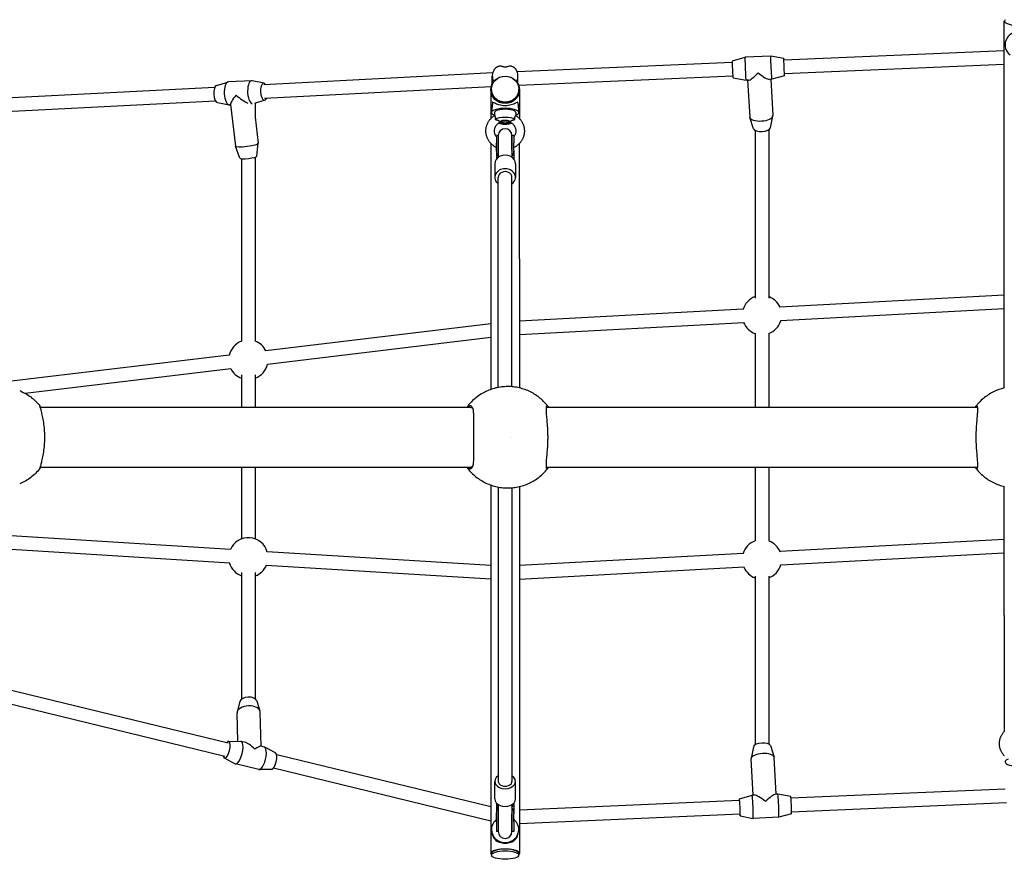
# Model space of a CAD drawing. Units: millimetres. Extents: x -4684 to 4684, y -3879 to 2857.
# Drawn here: x -867 to 283, y -636 to 345 of the extents above; entities that cross this region are included whole.
import ezdxf

# ---------------------------------------------------------------- set-up
doc = ezdxf.new("R2010")
doc.units = ezdxf.units.MM
doc.header["$LTSCALE"] = 125
doc.layers.add('SW_Toestellen', color=2, linetype='Continuous')

msp = doc.modelspace()

# ---------------------------------------------------------------- linework, layer by layer
at = {"layer": 'SW_Toestellen'}
for p, q in [((283.1, -85.1), (283.1, 343.4)), ((-34.5, 297), (-19.7, 301.1)), ((10.3, 302.4), (-19.7, 301.1)), ((25.4, 299.6), (10.3, 302.4)), ((283.1, 308.7), (25.5, 297.6)), ((-34.6, 295), (-285.9, 284.1)), ((283.1, 292.7), (26.2, 281.6)), ((-314.5, 282.8), (-582.1, 268.9)), ((-315, 270.5), (-315, 279.1)), ((-285, 270.5), (-285, 279.1)), ((-33.9, 279), (-284, 268.2)), ((-33.6, 277), (-18.5, 274.2)), ((26.3, 279.6), (11.5, 275.5)), ((-639.1, 266), (-883.2, 253.4)), ((-637.2, 268), (-623.9, 272.2)), ((-596, 273.7), (-623.3, 272.3)), ((-581.7, 270.9), (-595.4, 273.7)), ((-316.4, 266.6), (-581.3, 253)), ((-315, 270.5), (-315, 270.4)), ((-285, 270.4), (-285, 270.5)), ((-15.8, 274.3), (-18.5, 274.2)), ((-16.8, 274.2), (-14.3, 231.4)), ((11.5, 275.5), (8.8, 275.3)), ((10.2, 275.4), (12.7, 233)), ((-316.9, 263.1), (-316.9, 229.4)), ((-316, 263.1), (-316, 263.8)), ((-284, 263.1), (-284, 263.8)), ((-283.2, 263.1), (-283.2, 229.4)), ((-638.3, 250), (-883.2, 237.4)), ((-636.2, 248.2), (-622.5, 245.4)), ((-620.9, 245.4), (-621.9, 245.4)), ((-620.9, 245.9), (-615.2, 197.5)), ((-580.7, 251), (-593, 247.2)), ((-592, 247.5), (-592, 229.2)), ((-314.9, 248), (-316, 236.6)), ((-285.1, 248), (-284, 236.6)), ((-592, 231.3), (-588.4, 200.7)), ((-312.5, 236.5), (-312.5, 233.1)), ((-287.5, 236.5), (-287.5, 233.1)), ((-9.9, 217.5), (-14.2, 230.8)), ((10, 218.7), (12.6, 232.4)), ((-310, 209.7), (-310, 201.2)), ((-308, 209.7), (-310, 209.7)), ((-308, 209.7), (-308, 201.2)), ((-308, 209.7), (-308, 201.2)), ((-292, 201.2), (-292, 209.7)), ((-292, 209.7), (-292, 201.2)), ((-290, 209.7), (-292, 209.7)), ((-290, 209.7), (-290, 201.2)), ((-8, 215.7), (-8, 19.7)), ((8, 216.5), (8, 19.7)), ((-609.9, 183.2), (-615.1, 197.5)), ((-590.1, 185.5), (-588.4, 200.7)), ((-316.9, 200.7), (-316.9, 65.6)), ((-310, 192.6), (-310, 201.2)), ((-308, 201.2), (-308, 184.3)), ((-308, 192.6), (-308, 201.2)), ((-292, 201.2), (-292, 184.3)), ((-292, 192.6), (-292, 201.2)), ((-290, 192.6), (-290, 201.2)), ((-283.2, 65.6), (-283.2, 200.7)), ((-592, 184.5), (-592, -31)), ((-310, 192.6), (-310, 182.3)), ((-290, 192.6), (-290, 182.3)), ((-608, 182.6), (-608, -31)), ((-312, 176.7), (-312, 160.8)), ((-288, 176.7), (-288, 160.8)), ((-308, -84.5), (-308, 160.8)), ((-292, -83.7), (-292, 160.8)), ((-316.9, 65.6), (-316.9, -86.9)), ((-283.2, 65.6), (-283.2, -85.1)), ((283.1, 23.2), (20.9, 9.1)), ((-22, 6.8), (-283.2, -7.2)), ((283.1, 7.2), (21.7, -6.8)), ((-316.9, -10.1), (-579.7, -41.6)), ((-21.1, -9.1), (-283.2, -23.2)), ((-8, -21.6), (-8, -107.7)), ((8, -21.6), (8, -107.7)), ((-316.9, -26.2), (-577.8, -57.5)), ((-622.4, -46.8), (-883.2, -78)), ((-620.5, -62.6), (-860.6, -91.4)), ((-608, -69.6), (-608, -107.7)), ((-592, -69.6), (-592, -107.7)), ((-340, -107.7), (-843.2, -107.7)), ((251.8, -107.7), (-251.8, -107.7)), ((-292.2, -142.7), (-292.2, -142.7)), ((-843.2, -177.7), (-340, -177.7)), ((-608, -177.7), (-608, -261.4)), ((-592, -177.7), (-592, -261.4)), ((-251.8, -177.7), (251.8, -177.7)), ((-8, -177.7), (-8, -263.8)), ((8, -177.7), (8, -263.8)), ((-316.9, -198.4), (-316.9, -628.7)), ((-308, -200.8), (-308, -544.5)), ((-292, -201.7), (-292, -544.5)), ((-283.2, -200.2), (-283.2, -628.7)), ((283.1, -350.9), (283.1, -200.2)), ((-620.8, -273.7), (-883.2, -257.5)), ((283.1, -262.1), (21.1, -276.2)), ((-621.8, -289.6), (-883.2, -273.5)), ((-316.9, -292.4), (-578, -276.3)), ((-21.7, -278.5), (-283.2, -292.5)), ((283.1, -278.1), (22, -292.1)), ((-316.9, -308.4), (-579, -292.3)), ((-20.9, -294.5), (-283.2, -308.6)), ((-608, -300.4), (-608, -448.6)), ((-592, -300.4), (-592, -448.2)), ((-8, -305), (-8, -501.8)), ((8, -305), (8, -501)), ((283.1, -350.9), (283.1, -486)), ((-623.5, -499.8), (-883.2, -436.7)), ((-627.3, -515.4), (-884.3, -452.8)), ((-609.9, -451.2), (-613, -463.2)), ((-590.2, -450.6), (-586.4, -462.4)), ((-612.1, -497.8), (-613.1, -464.5)), ((-585, -503.5), (-586.1, -463.7)), ((-623.4, -497.8), (-609, -497.7)), ((-604.6, -498.8), (-608.6, -497.8)), ((-581.3, -504.4), (-585.3, -503.5)), ((-568.2, -511.3), (-580.9, -504.6)), ((-10, -504), (-12.6, -517.7)), ((9.9, -502.8), (14.2, -516.2)), ((-628.1, -517.2), (-615.4, -523.9)), ((-316.9, -574.4), (-566.9, -513.6)), ((16.8, -559.6), (14.3, -516.7)), ((-587.7, -530.7), (-615, -524)), ((-10.2, -560.7), (-12.7, -518.3)), ((-572.9, -530.6), (-587.3, -530.7)), ((-316.9, -590.9), (-570.7, -529.1)), ((-312, -565.1), (-312, -544.5)), ((-288, -565.1), (-288, -544.5)), ((-26.3, -564.9), (-11.5, -560.8)), ((-8.8, -560.7), (-11.5, -560.8)), ((18.5, -559.5), (15.8, -559.6)), ((33.6, -562.3), (18.5, -559.5)), ((284, -553.5), (33.9, -564.3)), ((-310, -570), (-310, -571.6)), ((-310, -571.6), (-310, -582.4)), ((-308, -571.6), (-308, -591.7)), ((-292, -571.6), (-292, -591.7)), ((-290, -570), (-290, -571.6)), ((-290, -571.6), (-290, -582.4)), ((-26.2, -566.9), (-283.2, -578)), ((285.9, -569.4), (34.6, -580.3)), ((-310, -591.7), (-310, -582.4)), ((-308, -591.7), (-308, -582.4)), ((-292, -591.7), (-292, -582.4)), ((-290, -591.7), (-290, -582.4)), ((-25.5, -582.9), (-283.2, -594)), ((-25.4, -584.9), (-10.3, -587.8)), ((19.7, -586.5), (-10.3, -587.8)), ((34.5, -582.3), (19.7, -586.5)), ((-310, -591.7), (-310, -603.1)), ((-308, -591.7), (-308, -603.1)), ((-308, -591.7), (-308, -603.1)), ((-292, -603.1), (-292, -591.7)), ((-292, -591.7), (-292, -603.1)), ((-290, -591.7), (-290, -603.1)), ((-314.4, -608.2), (-315.4, -604.8)), ((-308, -603.1), (-310, -603.1)), ((-290, -603.1), (-292, -603.1)), ((-285.6, -608.2), (-284.6, -604.8)), ((-316, -630.6), (-316, -628.7)), ((-284, -630.6), (-284, -628.7))]:
    msp.add_line(p, q, dxfattribs=at)
at = {"layer": 'SW_Toestellen', "flags": 128}
for points in [[(-312.7, 286.7), (-312.5, 287.1), (-312.2, 287.4), (-312, 287.7), (-311.8, 287.9), (-311.5, 288.2), (-311.2, 288.5), (-311, 288.8), (-310.7, 289), (-310.4, 289.2), (-310.1, 289.5), (-309.8, 289.7), (-309.5, 289.9), (-309.2, 290), (-308.9, 290.2), (-308.6, 290.4), (-308.3, 290.5), (-308, 290.6), (-307.7, 290.8), (-307.4, 290.9), (-307.1, 291), (-306.8, 291.1), (-306.5, 291.2), (-306.1, 291.3), (-305.8, 291.3)], [(-305.8, 291.3), (-305.4, 291.2), (-305, 291.1), (-304.5, 290.9), (-304.1, 290.8), (-303.6, 290.6), (-303.1, 290.5), (-302.6, 290.3), (-302.1, 290.2), (-301.6, 290), (-301.1, 290), (-300.6, 289.9), (-300, 289.9), (-299.4, 289.9), (-298.9, 290), (-298.4, 290), (-297.9, 290.2), (-297.4, 290.3), (-296.9, 290.5), (-296.4, 290.6), (-295.9, 290.8), (-295.5, 290.9), (-295, 291.1), (-294.6, 291.2), (-294.2, 291.3)], [(-294.2, 291.3), (-293.9, 291.3), (-293.5, 291.2), (-293.2, 291.1), (-292.9, 291), (-292.6, 290.9), (-292.3, 290.8), (-292, 290.6), (-291.7, 290.5), (-291.4, 290.4), (-291.1, 290.2), (-290.8, 290), (-290.5, 289.9), (-290.2, 289.7), (-289.9, 289.5), (-289.6, 289.2), (-289.3, 289), (-289, 288.8), (-288.8, 288.5), (-288.5, 288.2), (-288.2, 287.9), (-288, 287.7), (-287.8, 287.4), (-287.5, 287.1), (-287.3, 286.7)], [(-285.3, 248.7), (-285.7, 248.7), (-286.2, 248.4), (-287, 248), (-287.8, 247.5), (-288.8, 247), (-290, 246.5), (-291.3, 246), (-292.8, 245.5), (-294.5, 245.1), (-296.3, 244.8), (-298.1, 244.6), (-300, 244.6), (-301.9, 244.6), (-303.7, 244.8), (-305.5, 245.1), (-307.2, 245.5), (-308.7, 246), (-310, 246.5), (-311.2, 247), (-312.2, 247.5), (-313, 248), (-313.8, 248.4), (-314.3, 248.7), (-314.7, 248.7)], [(-310, 195.7), (-310.6, 196), (-311.3, 196.3), (-311.9, 196.7), (-312.5, 197.1), (-313.1, 197.5), (-313.7, 197.9), (-314.3, 198.3), (-314.8, 198.8), (-315.4, 199.3), (-315.9, 199.8), (-316.4, 200.3), (-316.9, 200.8), (-317.4, 201.3), (-317.8, 201.9), (-318.3, 202.5), (-318.7, 203), (-319.1, 203.6), (-319.5, 204.2), (-319.8, 204.9), (-320.2, 205.5), (-320.5, 206.1), (-320.8, 206.8), (-321.1, 207.4), (-321.3, 208.1), (-321.5, 208.8), (-321.7, 209.5), (-321.9, 210.2), (-322.1, 210.9), (-322.2, 211.6), (-322.3, 212.3), (-322.4, 213), (-322.5, 213.7), (-322.5, 214.4), (-322.5, 215.1), (-322.5, 215.8), (-322.4, 216.6), (-322.4, 217.3), (-322.3, 218), (-322.2, 218.7), (-322, 219.4), (-321.9, 220.1), (-321.7, 220.8), (-321.5, 221.4), (-321.3, 222.1), (-321, 222.8), (-320.7, 223.5), (-320.4, 224.1), (-320.1, 224.7), (-319.8, 225.4), (-319.4, 226), (-319, 226.6), (-318.6, 227.2), (-318.2, 227.8), (-317.8, 228.3), (-317.3, 228.9), (-316.8, 229.4), (-316.3, 229.9), (-315.8, 230.5), (-315.3, 230.9), (-314.8, 231.4), (-314.2, 231.9), (-313.6, 232.3), (-313, 232.7), (-312.4, 233.1)], [(-312.4, 233.1), (-312.4, 233.1), (-312.4, 233.1), (-312.3, 233.1), (-312.2, 233), (-312.2, 233), (-312.1, 232.9), (-312.1, 232.8), (-312, 232.6), (-311.9, 232.5), (-311.9, 232.3), (-311.8, 232.1), (-311.7, 231.9), (-311.7, 231.7), (-311.6, 231.4), (-311.6, 231.2), (-311.6, 230.9), (-311.5, 230.6), (-311.5, 230.3), (-311.5, 230), (-311.5, 229.7), (-311.5, 229.4), (-311.5, 229.1), (-311.5, 228.8), (-311.5, 228.5)], [(-287.6, 233.1), (-287, 232.7), (-286.4, 232.3), (-285.8, 231.9), (-285.2, 231.4), (-284.7, 230.9), (-284.2, 230.5), (-283.7, 229.9), (-283.2, 229.4), (-282.7, 228.9), (-282.2, 228.3), (-281.8, 227.8), (-281.4, 227.2), (-281, 226.6), (-280.6, 226), (-280.2, 225.4), (-279.9, 224.7), (-279.6, 224.1), (-279.3, 223.5), (-279, 222.8), (-278.7, 222.1), (-278.5, 221.4), (-278.3, 220.8), (-278.1, 220.1), (-278, 219.4), (-277.8, 218.7), (-277.7, 218), (-277.6, 217.3), (-277.6, 216.6), (-277.5, 215.8), (-277.5, 215.1), (-277.5, 214.4), (-277.5, 213.7), (-277.6, 213), (-277.7, 212.3), (-277.8, 211.6), (-277.9, 210.9), (-278.1, 210.2), (-278.3, 209.5), (-278.5, 208.8), (-278.7, 208.1), (-278.9, 207.4), (-279.2, 206.8), (-279.5, 206.1), (-279.8, 205.5), (-280.2, 204.9), (-280.5, 204.2), (-280.9, 203.6), (-281.3, 203), (-281.7, 202.5), (-282.2, 201.9), (-282.6, 201.3), (-283.1, 200.8), (-283.6, 200.3), (-284.1, 199.8), (-284.6, 199.3), (-285.2, 198.8), (-285.7, 198.3), (-286.3, 197.9), (-286.9, 197.5), (-287.5, 197.1), (-288.1, 196.7), (-288.7, 196.3), (-289.4, 196), (-290, 195.7)], [(-288.5, 228.5), (-288.5, 228.8), (-288.5, 229.2), (-288.5, 229.5), (-288.5, 229.9), (-288.5, 230.2), (-288.5, 230.5), (-288.5, 230.8), (-288.4, 231.1), (-288.4, 231.4), (-288.3, 231.6), (-288.3, 231.9), (-288.2, 232.1), (-288.1, 232.3), (-288.1, 232.4), (-288, 232.6), (-288, 232.7), (-287.9, 232.8), (-287.8, 232.9), (-287.8, 233), (-287.7, 233), (-287.7, 233.1), (-287.6, 233.1), (-287.6, 233.1), (-287.6, 233.1)], [(-310, 208.1), (-310.4, 208.6), (-310.7, 209.1), (-311.1, 209.7), (-311.4, 210.2), (-311.6, 210.8), (-311.9, 211.4), (-312, 212), (-312.2, 212.6), (-312.3, 213.2), (-312.4, 213.8), (-312.5, 214.4), (-312.5, 215), (-312.5, 215.6), (-312.4, 216.2), (-312.4, 216.8), (-312.2, 217.5), (-312.1, 218.1), (-311.9, 218.6), (-311.7, 219.2), (-311.4, 219.8), (-311.1, 220.4), (-310.8, 220.9), (-310.5, 221.4), (-310.1, 222), (-309.7, 222.4), (-309.2, 222.9), (-308.8, 223.4), (-308.3, 223.8), (-307.7, 224.2), (-307.2, 224.6), (-306.6, 224.9), (-306, 225.3)], [(-311.5, 228.5), (-311.1, 228.4), (-310.7, 228.3), (-310.4, 228.2), (-310, 228.1), (-309.7, 228), (-309.4, 227.9), (-309, 227.8), (-308.7, 227.7), (-308.4, 227.6), (-308.1, 227.4), (-307.8, 227.3), (-307.6, 227.2), (-307.3, 227), (-307.1, 226.9), (-306.9, 226.8), (-306.7, 226.6), (-306.5, 226.5), (-306.3, 226.4), (-306.1, 226.2), (-306, 226.1), (-305.9, 226), (-305.9, 225.8), (-305.8, 225.7), (-305.8, 225.6)], [(-305.8, 225.6), (-305.8, 225.6), (-305.8, 225.6), (-305.8, 225.6), (-305.8, 225.5), (-305.8, 225.5), (-305.8, 225.5), (-305.8, 225.5), (-305.8, 225.5), (-305.8, 225.5), (-305.8, 225.4), (-305.8, 225.4), (-305.9, 225.4), (-305.9, 225.4), (-305.9, 225.4), (-305.9, 225.4), (-305.9, 225.4), (-305.9, 225.3), (-305.9, 225.3), (-306, 225.3), (-306, 225.3), (-306, 225.3), (-306, 225.3), (-306, 225.3), (-306, 225.3)], [(-294.2, 225.6), (-294.2, 225.7), (-294.1, 225.8), (-294.1, 226), (-294, 226.1), (-293.8, 226.2), (-293.7, 226.4), (-293.5, 226.5), (-293.3, 226.7), (-293.1, 226.8), (-292.8, 226.9), (-292.6, 227.1), (-292.3, 227.2), (-292.1, 227.4), (-291.8, 227.5), (-291.5, 227.6), (-291.2, 227.7), (-290.9, 227.8), (-290.5, 227.9), (-290.2, 228), (-289.9, 228.1), (-289.5, 228.2), (-289.2, 228.3), (-288.9, 228.4), (-288.5, 228.5)], [(-294, 225.3), (-294, 225.3), (-294, 225.3), (-294, 225.3), (-294, 225.3), (-294, 225.3), (-294.1, 225.3), (-294.1, 225.3), (-294.1, 225.4), (-294.1, 225.4), (-294.1, 225.4), (-294.1, 225.4), (-294.1, 225.4), (-294.2, 225.4), (-294.2, 225.4), (-294.2, 225.5), (-294.2, 225.5), (-294.2, 225.5), (-294.2, 225.5), (-294.2, 225.5), (-294.2, 225.5), (-294.2, 225.6), (-294.2, 225.6), (-294.2, 225.6), (-294.2, 225.6)], [(-294, 225.3), (-293.4, 224.9), (-292.8, 224.6), (-292.3, 224.2), (-291.7, 223.8), (-291.2, 223.4), (-290.8, 222.9), (-290.3, 222.4), (-289.9, 222), (-289.5, 221.4), (-289.2, 220.9), (-288.9, 220.4), (-288.6, 219.8), (-288.3, 219.2), (-288.1, 218.6), (-287.9, 218.1), (-287.8, 217.5), (-287.6, 216.8), (-287.6, 216.2), (-287.5, 215.6), (-287.5, 215), (-287.5, 214.4), (-287.6, 213.8), (-287.7, 213.2), (-287.8, 212.6), (-288, 212), (-288.1, 211.4), (-288.4, 210.8), (-288.6, 210.2), (-288.9, 209.7), (-289.3, 209.1), (-289.6, 208.6), (-290, 208.1)], [(-308, 185.8), (-308.2, 186.1), (-308.4, 186.3), (-308.5, 186.5), (-308.7, 186.8), (-308.8, 187.1), (-309, 187.4), (-309.1, 187.6), (-309.2, 187.9), (-309.4, 188.2), (-309.5, 188.5), (-309.5, 188.8), (-309.6, 189.2), (-309.7, 189.5), (-309.8, 189.8), (-309.8, 190), (-309.9, 190.3), (-309.9, 190.6), (-309.9, 190.9), (-309.9, 191.2), (-310, 191.5), (-310, 191.8), (-310, 192.1), (-310, 192.3), (-310, 192.6)], [(-290, 192.6), (-290, 192.3), (-290, 192.1), (-290, 191.8), (-290, 191.5), (-290.1, 191.2), (-290.1, 190.9), (-290.1, 190.6), (-290.1, 190.3), (-290.2, 190), (-290.2, 189.8), (-290.3, 189.5), (-290.4, 189.2), (-290.5, 188.8), (-290.5, 188.5), (-290.6, 188.2), (-290.8, 187.9), (-290.9, 187.6), (-291, 187.4), (-291.2, 187.1), (-291.3, 186.8), (-291.5, 186.5), (-291.6, 186.3), (-291.8, 186.1), (-292, 185.8)], [(-867.1, -88.2), (-865.4, -89), (-863.7, -89.8), (-862.1, -90.6), (-860.5, -91.5), (-858.9, -92.5), (-857.3, -93.5), (-855.7, -94.5), (-854.2, -95.6), (-852.8, -96.8), (-851.3, -97.9), (-849.9, -99.2), (-848.6, -100.4), (-847.3, -101.8), (-846, -103.1), (-844.8, -104.5), (-843.6, -105.9)], [(-249.4, -107.2), (-250.5, -105.8), (-251.6, -104.5), (-252.7, -103.2), (-253.9, -101.9), (-255.1, -100.7), (-256.3, -99.5), (-257.6, -98.3), (-258.9, -97.2), (-260.2, -96.1), (-261.6, -95.1), (-263, -94.1), (-264.4, -93.1), (-265.9, -92.2), (-267.4, -91.3), (-268.9, -90.5), (-270.4, -89.7), (-272, -88.9), (-273.6, -88.2), (-275.2, -87.6), (-276.8, -87), (-278.5, -86.4), (-280.1, -85.9), (-281.8, -85.4), (-283.5, -85), (-285.2, -84.6), (-286.9, -84.3), (-288.6, -84.1), (-290.3, -83.8), (-292, -83.7), (-293.7, -83.5), (-295.5, -83.5), (-297.2, -83.5), (-298.9, -83.5), (-300.7, -83.6), (-302.4, -83.7), (-304.1, -83.9), (-305.9, -84.1), (-307.6, -84.4), (-309.3, -84.8), (-311, -85.1), (-312.6, -85.6), (-314.3, -86.1), (-315.9, -86.6), (-317.6, -87.2), (-319.2, -87.8), (-320.8, -88.5), (-322.4, -89.2), (-323.9, -89.9), (-325.4, -90.7), (-327, -91.6), (-328.4, -92.5), (-329.9, -93.4), (-331.3, -94.4), (-332.7, -95.4), (-334.1, -96.5), (-335.4, -97.6), (-336.7, -98.7), (-338, -99.9), (-339.2, -101.1), (-340.4, -102.4), (-341.5, -103.6), (-342.7, -104.9), (-343.7, -106.3), (-344.8, -107.7)], [(283.5, -85), (281.8, -85.4), (280.1, -85.9), (278.5, -86.4), (276.8, -87), (275.2, -87.6), (273.6, -88.2), (272, -88.9), (270.4, -89.7), (268.9, -90.5), (267.4, -91.3), (265.9, -92.2), (264.4, -93.1), (263, -94.1), (261.6, -95.1), (260.2, -96.1), (258.9, -97.2), (257.6, -98.3), (256.3, -99.5), (255.1, -100.7), (253.9, -101.9), (252.7, -103.2), (251.6, -104.5), (250.5, -105.8), (249.4, -107.2)], [(-843.5, -106.5), (-843.5, -106.2), (-843.6, -106), (-843.6, -105.9), (-843.6, -106), (-843.6, -106.2), (-843.5, -106.5), (-843.4, -107), (-843.2, -107.5), (-843.1, -108.2), (-842.9, -109.1), (-842.6, -110), (-842.4, -111.1), (-842.1, -112.3), (-841.8, -113.6), (-841.5, -115), (-841.2, -116.5), (-840.8, -118.2), (-840.5, -119.9), (-840.2, -121.6), (-839.8, -123.5), (-839.5, -125.4), (-839.2, -127.4), (-839, -129.5), (-838.7, -131.6)], [(-843.2, -107.7), (-843.2, -107.6), (-843.2, -107.5), (-843.2, -107.5), (-843.2, -107.4), (-843.3, -107.3), (-843.3, -107.3), (-843.3, -107.2), (-843.3, -107.2), (-843.3, -107.1), (-843.3, -107.1), (-843.4, -107), (-843.4, -107), (-843.4, -106.9), (-843.4, -106.9), (-843.4, -106.8), (-843.4, -106.8), (-843.4, -106.7), (-843.4, -106.7), (-843.4, -106.7), (-843.5, -106.6), (-843.5, -106.6), (-843.5, -106.6), (-843.5, -106.6), (-843.5, -106.5)], [(-342.7, -106.5), (-342.7, -106.6), (-342.7, -106.6), (-342.8, -106.6), (-342.8, -106.6), (-342.8, -106.6), (-342.9, -106.7), (-342.9, -106.7), (-343, -106.7), (-343.1, -106.8), (-343.1, -106.8), (-343.2, -106.9), (-343.3, -106.9), (-343.3, -107), (-343.4, -107), (-343.5, -107.1), (-343.5, -107.1), (-343.6, -107.2), (-343.7, -107.3), (-343.8, -107.3), (-343.8, -107.4), (-343.9, -107.5), (-344, -107.5), (-344, -107.6), (-344.1, -107.7)], [(-336.6, -131.6), (-336.6, -129.5), (-336.5, -127.4), (-336.5, -125.4), (-336.5, -123.5), (-336.4, -121.6), (-336.4, -119.9), (-336.5, -118.2), (-336.5, -116.5), (-336.6, -115), (-336.8, -113.6), (-336.9, -112.3), (-337.1, -111.1), (-337.4, -110), (-337.7, -109.1), (-338, -108.2), (-338.4, -107.5), (-338.8, -107), (-339.3, -106.5), (-339.8, -106.2), (-340.3, -106), (-340.9, -105.9), (-341.5, -106), (-342.1, -106.2), (-342.7, -106.5)], [(-340.2, -107.7), (-340, -107.7), (-339.9, -107.7), (-339.8, -107.7), (-339.7, -107.7), (-339.6, -107.7), (-339.4, -107.7), (-339.3, -107.8), (-339.2, -107.8), (-339.1, -107.8), (-339, -107.9), (-338.9, -108), (-338.8, -108), (-338.7, -108.1), (-338.6, -108.2), (-338.5, -108.2), (-338.4, -108.3), (-338.3, -108.4), (-338.2, -108.5), (-338.1, -108.6), (-338, -108.7), (-337.9, -108.8), (-337.8, -109), (-337.7, -109.1), (-337.6, -109.2)], [(-250, -106.5), (-250.3, -106.2), (-250.6, -106), (-250.9, -105.9), (-251.2, -106), (-251.5, -106.2), (-251.7, -106.5), (-251.9, -107), (-252, -107.5), (-252.1, -108.2), (-252.2, -109.1), (-252.2, -110), (-252.2, -111.1), (-252.2, -112.3), (-252.1, -113.6), (-252, -115), (-251.9, -116.5), (-251.8, -118.2), (-251.6, -119.9), (-251.4, -121.6), (-251.3, -123.5), (-251.1, -125.4), (-250.9, -127.4), (-250.8, -129.5), (-250.7, -131.6)], [(-252, -107.7), (-252, -107.7), (-252, -107.7), (-252, -107.7), (-252, -107.7), (-252, -107.7), (-252, -107.7), (-251.9, -107.7), (-251.9, -107.7), (-251.9, -107.7), (-251.9, -107.7), (-251.9, -107.7), (-251.9, -107.7), (-251.9, -107.7), (-251.9, -107.7), (-251.8, -107.7), (-251.8, -107.7), (-251.8, -107.7), (-251.8, -107.7), (-251.8, -107.7), (-251.8, -107.7), (-251.8, -107.7), (-251.7, -107.7), (-251.7, -107.7), (-251.7, -107.7)], [(-249.1, -107.7), (-249.1, -107.6), (-249.2, -107.5), (-249.2, -107.5), (-249.3, -107.4), (-249.3, -107.3), (-249.3, -107.3), (-249.4, -107.2), (-249.4, -107.2), (-249.5, -107.1), (-249.5, -107.1), (-249.6, -107), (-249.6, -107), (-249.6, -106.9), (-249.7, -106.9), (-249.7, -106.8), (-249.7, -106.8), (-249.8, -106.7), (-249.8, -106.7), (-249.9, -106.7), (-249.9, -106.6), (-249.9, -106.6), (-249.9, -106.6), (-249.9, -106.6), (-250, -106.5)], [(250, -106.5), (249.9, -106.6), (249.9, -106.6), (249.9, -106.6), (249.9, -106.6), (249.9, -106.6), (249.8, -106.7), (249.8, -106.7), (249.8, -106.7), (249.7, -106.8), (249.7, -106.8), (249.7, -106.9), (249.6, -106.9), (249.6, -107), (249.5, -107), (249.5, -107.1), (249.5, -107.1), (249.4, -107.2), (249.4, -107.3), (249.3, -107.3), (249.3, -107.4), (249.2, -107.5), (249.2, -107.5), (249.1, -107.6), (249.1, -107.7)], [(250.7, -131.6), (250.8, -129.5), (250.9, -127.4), (251.1, -125.4), (251.3, -123.5), (251.4, -121.6), (251.6, -119.9), (251.8, -118.2), (251.9, -116.5), (252, -115), (252.1, -113.6), (252.2, -112.3), (252.2, -111.1), (252.2, -110), (252.2, -109.1), (252.1, -108.2), (252, -107.5), (251.9, -107), (251.7, -106.5), (251.5, -106.2), (251.2, -106), (250.9, -105.9), (250.6, -106), (250.3, -106.2), (250, -106.5)], [(251.7, -107.7), (251.7, -107.7), (251.7, -107.7), (251.8, -107.7), (251.8, -107.7), (251.8, -107.7), (251.8, -107.7), (251.8, -107.7), (251.8, -107.7), (251.8, -107.7), (251.9, -107.7), (251.9, -107.7), (251.9, -107.7), (251.9, -107.7), (251.9, -107.7), (251.9, -107.7), (251.9, -107.7), (251.9, -107.7), (252, -107.7), (252, -107.7), (252, -107.7), (252, -107.7), (252, -107.7), (252, -107.7), (252, -107.7)], [(-838.7, -131.6), (-838.7, -132.5), (-838.6, -133.4), (-838.5, -134.3), (-838.5, -135.2), (-838.4, -136.1), (-838.3, -137.1), (-838.3, -138), (-838.3, -138.9), (-838.2, -139.9), (-838.2, -140.8), (-838.2, -141.7), (-838.2, -142.7), (-838.2, -143.6), (-838.2, -144.5), (-838.2, -145.5), (-838.3, -146.4), (-838.3, -147.3), (-838.3, -148.3), (-838.4, -149.2), (-838.5, -150.1), (-838.5, -151), (-838.6, -151.9), (-838.7, -152.8), (-838.7, -153.7)], [(-336.6, -153.7), (-336.6, -152.8), (-336.6, -151.9), (-336.6, -151), (-336.6, -150.1), (-336.7, -149.2), (-336.7, -148.3), (-336.7, -147.3), (-336.7, -146.4), (-336.7, -145.5), (-336.7, -144.5), (-336.7, -143.6), (-336.7, -142.7), (-336.7, -141.7), (-336.7, -140.8), (-336.7, -139.9), (-336.7, -138.9), (-336.7, -138), (-336.7, -137.1), (-336.7, -136.1), (-336.6, -135.2), (-336.6, -134.3), (-336.6, -133.4), (-336.6, -132.5), (-336.6, -131.6)], [(-250.7, -131.6), (-250.6, -132.5), (-250.6, -133.4), (-250.5, -134.3), (-250.5, -135.2), (-250.4, -136.1), (-250.4, -137.1), (-250.4, -138), (-250.4, -138.9), (-250.4, -139.9), (-250.3, -140.8), (-250.3, -141.7), (-250.3, -142.7), (-250.3, -143.6), (-250.3, -144.5), (-250.4, -145.5), (-250.4, -146.4), (-250.4, -147.3), (-250.4, -148.3), (-250.4, -149.2), (-250.5, -150.1), (-250.5, -151), (-250.6, -151.9), (-250.6, -152.8), (-250.7, -153.7)], [(250.7, -153.7), (250.6, -152.8), (250.6, -151.9), (250.5, -151), (250.5, -150.1), (250.4, -149.2), (250.4, -148.3), (250.4, -147.3), (250.4, -146.4), (250.4, -145.5), (250.3, -144.5), (250.3, -143.6), (250.3, -142.7), (250.3, -141.7), (250.3, -140.8), (250.4, -139.9), (250.4, -138.9), (250.4, -138), (250.4, -137.1), (250.4, -136.1), (250.5, -135.2), (250.5, -134.3), (250.6, -133.4), (250.6, -132.5), (250.7, -131.6)], [(-838.7, -153.7), (-839, -155.8), (-839.2, -157.9), (-839.5, -159.9), (-839.8, -161.8), (-840.2, -163.7), (-840.5, -165.5), (-840.8, -167.2), (-841.2, -168.8), (-841.5, -170.3), (-841.8, -171.7), (-842.1, -173), (-842.4, -174.2), (-842.6, -175.3), (-842.9, -176.2), (-843.1, -177.1), (-843.2, -177.8), (-843.4, -178.4), (-843.5, -178.8), (-843.6, -179.1), (-843.6, -179.3), (-843.6, -179.4), (-843.6, -179.3), (-843.5, -179.1), (-843.5, -178.8)], [(-342.7, -178.8), (-342.1, -179.1), (-341.5, -179.3), (-340.9, -179.4), (-340.3, -179.3), (-339.8, -179.1), (-339.3, -178.8), (-338.8, -178.4), (-338.4, -177.8), (-338, -177.1), (-337.7, -176.2), (-337.4, -175.3), (-337.1, -174.2), (-336.9, -173), (-336.8, -171.7), (-336.6, -170.3), (-336.5, -168.8), (-336.5, -167.2), (-336.4, -165.5), (-336.4, -163.7), (-336.5, -161.8), (-336.5, -159.9), (-336.5, -157.9), (-336.6, -155.8), (-336.6, -153.7)], [(-250.7, -153.7), (-250.8, -155.8), (-250.9, -157.9), (-251.1, -159.9), (-251.3, -161.8), (-251.4, -163.7), (-251.6, -165.5), (-251.8, -167.2), (-251.9, -168.8), (-252, -170.3), (-252.1, -171.7), (-252.2, -173), (-252.2, -174.2), (-252.2, -175.3), (-252.2, -176.2), (-252.1, -177.1), (-252, -177.8), (-251.9, -178.4), (-251.7, -178.8), (-251.5, -179.1), (-251.2, -179.3), (-250.9, -179.4), (-250.6, -179.3), (-250.3, -179.1), (-250, -178.8)], [(250, -178.8), (250.3, -179.1), (250.6, -179.3), (250.9, -179.4), (251.2, -179.3), (251.5, -179.1), (251.7, -178.8), (251.9, -178.4), (252, -177.8), (252.1, -177.1), (252.2, -176.2), (252.2, -175.3), (252.2, -174.2), (252.2, -173), (252.1, -171.7), (252, -170.3), (251.9, -168.8), (251.8, -167.2), (251.6, -165.5), (251.4, -163.7), (251.3, -161.8), (251.1, -159.9), (250.9, -157.9), (250.8, -155.8), (250.7, -153.7)], [(-843.6, -179.4), (-844.8, -180.8), (-846, -182.2), (-847.3, -183.6), (-848.6, -184.9), (-850, -186.2), (-851.4, -187.4), (-852.8, -188.6), (-854.3, -189.7), (-855.8, -190.8), (-857.3, -191.9), (-858.9, -192.9), (-860.5, -193.8), (-862.1, -194.7), (-863.8, -195.6), (-865.4, -196.4), (-867.1, -197.1)], [(-843.5, -178.8), (-843.5, -178.8), (-843.5, -178.7), (-843.5, -178.7), (-843.5, -178.7), (-843.4, -178.7), (-843.4, -178.7), (-843.4, -178.6), (-843.4, -178.6), (-843.4, -178.5), (-843.4, -178.5), (-843.4, -178.4), (-843.4, -178.4), (-843.4, -178.3), (-843.3, -178.3), (-843.3, -178.2), (-843.3, -178.2), (-843.3, -178.1), (-843.3, -178), (-843.3, -178), (-843.2, -177.9), (-843.2, -177.9), (-843.2, -177.8), (-843.2, -177.7), (-843.2, -177.7)], [(-344.8, -177.7), (-343.7, -179), (-342.7, -180.4), (-341.5, -181.7), (-340.4, -183), (-339.2, -184.2), (-338, -185.4), (-336.7, -186.6), (-335.4, -187.7), (-334.1, -188.8), (-332.7, -189.9), (-331.3, -190.9), (-329.9, -191.9), (-328.4, -192.8), (-327, -193.7), (-325.4, -194.6), (-323.9, -195.4), (-322.4, -196.1), (-320.8, -196.9), (-319.2, -197.5), (-317.6, -198.2), (-315.9, -198.7), (-314.3, -199.3), (-312.6, -199.7), (-311, -200.2), (-309.3, -200.6), (-307.6, -200.9), (-305.9, -201.2), (-304.1, -201.4), (-302.4, -201.6), (-300.7, -201.7), (-298.9, -201.8), (-297.2, -201.9), (-295.5, -201.8), (-293.7, -201.8), (-292, -201.7), (-290.3, -201.5), (-288.6, -201.3), (-286.9, -201), (-285.2, -200.7), (-283.5, -200.3), (-281.8, -199.9), (-280.1, -199.4), (-278.5, -198.9), (-276.8, -198.4), (-275.2, -197.7), (-273.6, -197.1), (-272, -196.4), (-270.4, -195.6), (-268.9, -194.8), (-267.4, -194), (-265.9, -193.1), (-264.4, -192.2), (-263, -191.2), (-261.6, -190.2), (-260.2, -189.2), (-258.9, -188.1), (-257.6, -187), (-256.3, -185.8), (-255.1, -184.6), (-253.9, -183.4), (-252.7, -182.1), (-251.6, -180.8), (-250.5, -179.5), (-249.4, -178.1)], [(-344.1, -177.7), (-344, -177.7), (-344, -177.8), (-343.9, -177.9), (-343.8, -177.9), (-343.8, -178), (-343.7, -178), (-343.6, -178.1), (-343.6, -178.1), (-343.5, -178.2), (-343.4, -178.3), (-343.4, -178.3), (-343.3, -178.4), (-343.2, -178.4), (-343.2, -178.5), (-343.1, -178.5), (-343, -178.5), (-343, -178.6), (-342.9, -178.6), (-342.9, -178.7), (-342.8, -178.7), (-342.8, -178.7), (-342.8, -178.7), (-342.7, -178.8), (-342.7, -178.8)], [(-337.6, -176.1), (-337.7, -176.2), (-337.8, -176.4), (-337.9, -176.5), (-338, -176.6), (-338.1, -176.7), (-338.2, -176.8), (-338.3, -176.9), (-338.4, -177), (-338.5, -177.1), (-338.6, -177.2), (-338.7, -177.2), (-338.8, -177.3), (-338.9, -177.4), (-339, -177.4), (-339.1, -177.5), (-339.2, -177.5), (-339.3, -177.6), (-339.4, -177.6), (-339.6, -177.6), (-339.7, -177.6), (-339.8, -177.6), (-339.9, -177.7), (-340, -177.7), (-340.2, -177.7)], [(-251.7, -177.7), (-251.7, -177.7), (-251.7, -177.7), (-251.8, -177.7), (-251.8, -177.7), (-251.8, -177.7), (-251.8, -177.7), (-251.8, -177.7), (-251.8, -177.7), (-251.8, -177.7), (-251.9, -177.7), (-251.9, -177.7), (-251.9, -177.6), (-251.9, -177.6), (-251.9, -177.6), (-251.9, -177.6), (-251.9, -177.6), (-251.9, -177.6), (-252, -177.6), (-252, -177.6), (-252, -177.6), (-252, -177.6), (-252, -177.6), (-252, -177.6), (-252, -177.6)], [(-250, -178.8), (-249.9, -178.8), (-249.9, -178.7), (-249.9, -178.7), (-249.9, -178.7), (-249.9, -178.7), (-249.8, -178.6), (-249.8, -178.6), (-249.8, -178.6), (-249.7, -178.5), (-249.7, -178.5), (-249.7, -178.4), (-249.6, -178.4), (-249.6, -178.3), (-249.5, -178.3), (-249.5, -178.2), (-249.4, -178.2), (-249.4, -178.1), (-249.4, -178), (-249.3, -178), (-249.3, -177.9), (-249.2, -177.9), (-249.2, -177.8), (-249.1, -177.7), (-249.1, -177.7)], [(249.1, -177.7), (249.1, -177.7), (249.2, -177.8), (249.2, -177.9), (249.3, -177.9), (249.3, -178), (249.4, -178), (249.4, -178.1), (249.4, -178.1), (249.5, -178.2), (249.5, -178.3), (249.6, -178.3), (249.6, -178.4), (249.6, -178.4), (249.7, -178.5), (249.7, -178.5), (249.8, -178.5), (249.8, -178.6), (249.8, -178.6), (249.9, -178.7), (249.9, -178.7), (249.9, -178.7), (249.9, -178.7), (249.9, -178.8), (250, -178.8)], [(249.4, -178.1), (250.5, -179.5), (251.6, -180.8), (252.7, -182.1), (253.9, -183.4), (255.1, -184.6), (256.3, -185.8), (257.6, -187), (258.9, -188.1), (260.2, -189.2), (261.6, -190.2), (263, -191.2), (264.4, -192.2), (265.9, -193.1), (267.4, -194), (268.9, -194.8), (270.4, -195.6), (272, -196.4), (273.6, -197.1), (275.2, -197.7), (276.8, -198.4), (278.5, -198.9), (280.1, -199.4), (281.8, -199.9), (283.5, -200.3)], [(252, -177.6), (252, -177.6), (252, -177.6), (252, -177.6), (252, -177.6), (252, -177.6), (252, -177.6), (251.9, -177.6), (251.9, -177.6), (251.9, -177.6), (251.9, -177.6), (251.9, -177.6), (251.9, -177.6), (251.9, -177.7), (251.9, -177.7), (251.8, -177.7), (251.8, -177.7), (251.8, -177.7), (251.8, -177.7), (251.8, -177.7), (251.8, -177.7), (251.8, -177.7), (251.7, -177.7), (251.7, -177.7), (251.7, -177.7)], [(283.2, -514.7), (282.7, -514.2), (282.2, -513.7), (281.8, -513.1), (281.4, -512.5), (281, -511.9), (280.6, -511.3), (280.2, -510.7), (279.9, -510.1), (279.6, -509.4), (279.3, -508.8), (279, -508.1), (278.7, -507.4), (278.5, -506.8), (278.3, -506.1), (278.1, -505.4), (278, -504.7), (277.8, -504), (277.7, -503.3), (277.6, -502.6), (277.6, -501.9), (277.5, -501.2), (277.5, -500.4), (277.5, -499.7), (277.5, -499), (277.6, -498.3), (277.7, -497.6), (277.8, -496.9), (277.9, -496.2), (278.1, -495.5), (278.3, -494.8), (278.5, -494.1), (278.7, -493.4), (278.9, -492.8), (279.2, -492.1), (279.5, -491.5), (279.8, -490.8), (280.2, -490.2), (280.5, -489.6), (280.9, -488.9), (281.3, -488.4), (281.7, -487.8), (282.2, -487.2), (282.6, -486.6), (283.1, -486.1), (283.6, -485.6)], [(-310, -582.4), (-310, -582.1), (-310, -581.8), (-310, -581.5), (-310, -581.2), (-309.9, -580.9), (-309.9, -580.6), (-309.9, -580.3), (-309.9, -580), (-309.8, -579.7), (-309.8, -579.4), (-309.7, -579.1), (-309.6, -578.8), (-309.5, -578.5), (-309.5, -578.2), (-309.4, -577.9), (-309.2, -577.6), (-309.1, -577.3), (-309, -577), (-308.8, -576.7), (-308.7, -576.5), (-308.5, -576.2), (-308.4, -576), (-308.2, -575.8), (-308, -575.5)], [(-292, -575.5), (-291.8, -575.8), (-291.6, -576), (-291.5, -576.2), (-291.3, -576.5), (-291.2, -576.7), (-291, -577), (-290.9, -577.3), (-290.8, -577.6), (-290.6, -577.9), (-290.5, -578.2), (-290.5, -578.5), (-290.4, -578.8), (-290.3, -579.1), (-290.2, -579.4), (-290.2, -579.7), (-290.1, -580), (-290.1, -580.3), (-290.1, -580.6), (-290.1, -580.9), (-290, -581.2), (-290, -581.5), (-290, -581.8), (-290, -582.1), (-290, -582.4)], [(-314.4, -608.2), (-314, -609.4), (-313.3, -610.6), (-312.6, -611.7), (-311.7, -612.6), (-310.7, -613.5), (-309.6, -614.3), (-308.2, -615), (-306.8, -615.6), (-305.2, -616.1), (-303.5, -616.4), (-301.8, -616.7), (-300, -616.7), (-298.2, -616.7), (-296.5, -616.4), (-294.8, -616.1), (-293.2, -615.6), (-291.8, -615), (-290.4, -614.3), (-289.3, -613.5), (-288.3, -612.6), (-287.4, -611.7), (-286.7, -610.6), (-286, -609.4), (-285.6, -608.2)]]:
    msp.add_lwpolyline(points, dxfattribs=at)
at = {"layer": 'SW_Toestellen'}
for centre, radius, start, end in [((-300, 209.7), 8, 0, 180), ((0, 0), 23, 110.3544, 164.6381), ((0, 0), 23, 23.433, 69.6456), ((0, 0), 23, 201.5192, 249.6456), ((0, 0), 23, 290.3544, 342.7242), ((-600, -52.1), 23, 110.3544, 167.518), ((-600, -52.1), 23, 27.1958, 69.6456), ((-600, -52.1), 23, 290.3544, 346.487), ((-600, -52.1), 23, 206.1648, 249.6456), ((-600, -283), 23, 15.3842, 156.1172), ((0, -285.3), 23, 110.3544, 162.7242), ((0, -285.3), 23, 21.5192, 69.6456), ((-600, -283), 23, 196.826, 249.6456), ((-600, -283), 23, 290.3544, 337.5591), ((0, -285.3), 23, 203.433, 249.6456), ((0, -285.3), 23, 290.3544, 344.638), ((-300, -603.1), 8, 180, 0)]:
    msp.add_arc(centre, radius, start, end, dxfattribs=at)
for centre, major_axis, ratio, start_param, end_param in [((300, 343.4), (16.8, 0), 0.309017, 2.82261, 6.602168), ((300, 315.7), (16, 0), 0.951057, 5.387521, 10.320443), ((-19.1, 287.7), (0.6, -13.5), 0.034844, 3.141593, 6.283185), ((10.9, 288.9), (0.6, -13.5), 0.034844, 3.133457, 6.291321), ((25.9, 289.6), (0.43, -9.99), 0.034844, 2.498092, 6.926686), ((-34.1, 287), (0.43, -9.99), 0.034844, 3.149728, 6.27505), ((-300, 279.1), (-15, 0), 0.951057, 5.720649, 6.74305), ((-300, 279.1), (15, 0), 0.951057, 5.823321, 6.845722), ((-4.1, 288.3), (-12.5, -13.8), 0.195341, 0.190019, 1.342642), ((-4.1, 288.3), (-13.9, 12.6), 0.228629, 1.760816, 2.913439), ((-636.3, 258.1), (0.52, -9.99), 0.412329, 3.247395, 6.177383), ((-622.6, 258.8), (0.7, -13.5), 0.412329, 3.141593, 6.283185), ((-595.3, 260.2), (0.7, -13.5), 0.412329, 3.03579, 6.119745), ((-581.7, 260.9), (0.52, -9.99), 0.412329, 2.498092, 6.926686), ((-609, 259.5), (-11.8, -14), 0.144388, 5.008143, 6.148986), ((-609, 259.5), (-14.5, 12.2), 0.284903, 1.436597, 2.418869), ((-300, 263.1), (-16, 0), 0.951057, 0, 3.141593), ((-300, 236.5), (16, 0), 0.309017, 5.609055, 10.098908), ((-300, 247.9), (-15, 0), 0.309017, 6.09715, 6.254755), ((-300, 247.9), (15, 0), 0.309017, 0.028431, 0.186036), ((-300, 236.5), (12.5, 0), 0.309017, 0, 3.141593), ((-300, 227), (-12.5, 0), 0.309017, 3.550599, 5.874179), ((-0.8, 232.2), (13.5, 0.8), 0.405845, 3.141593, 6.283185), ((-300, 227), (12.5, 0), 0.309017, 4.015508, 5.40927), ((-300, 225.6), (5.8, 0), 0.309017, 0, 3.141593), ((-300, 225.6), (-5.8, 0), 0.309017, 0, 3.141593), ((0, 218.5), (9.98, 0.59), 0.405845, 3.245393, 6.179385), ((-601.8, 199.1), (13.4, 1.6), 0.146543, 3.141593, 6.283185), ((-600, 184.4), (9.93, 1.18), 0.146543, 3.176166, 6.248612), ((-300, 176.7), (12, 0), 0.848048, 0, 3.141593), ((-300, 160.8), (12, 0), 0.848048, 5.442117, 10.265847), ((-300, 160.8), (8, 0), 0.848048, 0, 3.141593), ((-600, -451.9), (-10, -0.3), 0.578625, 3.307897, 6.116881), ((-599.6, -464.1), (-13.5, -0.4), 0.578625, 3.141593, 6.283185), ((-625.4, -507.6), (-2.36, -9.72), 0.350262, 5.639684, 10.068279), ((-611.8, -510.9), (-3.2, -13.1), 0.350262, 6.195819, 9.512144), ((-598.1, -514.2), (-11.9, 14.7), 0.472332, 4.823389, 5.728295), ((-598.1, -514.2), (-13.1, -10.6), 0.146269, 3.252592, 4.157499), ((-584.5, -517.6), (-3.2, -13.1), 0.350262, 0, 3.141593), ((0, -503.8), (-9.98, -0.59), 0.405845, 3.245393, 6.179385), ((-570.8, -520.9), (-2.36, -9.72), 0.350262, 0.087366, 3.054226), ((0.8, -517.5), (-13.5, -0.8), 0.405845, 3.141593, 6.283185), ((300, -521.8), (-16, 0), 0.309017, 5.609055, 10.098908), ((-300, -544.5), (-12, 0), 0.726575, 5.442117, 10.265847), ((-300, -544.5), (-8, 0), 0.726575, 0, 3.141593), ((-10.9, -574.3), (0.6, -13.5), 0.034844, 6.27505, 9.432913), ((4.1, -573.6), (-13.9, 12.6), 0.228629, 4.902408, 6.055031), ((4.1, -573.6), (-12.5, -13.8), 0.195341, 3.331612, 4.484235), ((19.1, -573), (0.6, -13.5), 0.034844, 0, 3.141593), ((34.1, -572.3), (0.43, -9.99), 0.034844, 0.008135, 3.133457), ((-300, -565.1), (-12, 0), 0.726575, 0, 3.141593), ((-300, -569.3), (-10, 0), 0.972776, 0.069376, 0.643501), ((-300, -569.3), (10, 0), 0.972776, 5.639684, 6.213809), ((-25.9, -574.9), (0.43, -9.99), 0.034844, 5.639684, 10.068279), ((-300, -600.7), (-16, 0), 0.951057, 5.387521, 10.320443), ((-300, -628.7), (-16.8, 0), 0.309017, 2.82261, 6.602168), ((-300, -628.7), (-16, 0), 0.309017, 3.141593, 6.283185)]:
    msp.add_ellipse(centre, major_axis=major_axis, ratio=ratio, start_param=start_param, end_param=end_param, dxfattribs=at)
for centre, major_axis, ratio in [((-300, 263.1), (-16.8, 0), 0.951057), ((-300, 263.8), (-16, 0), 0.951057), ((-300, 225.6), (4.19, 0), 0.309017), ((-300, -630.6), (-16, 0), 0.309017)]:
    msp.add_ellipse(centre, major_axis=major_axis, ratio=ratio, dxfattribs=at)

doc.saveas('drawing.dxf')
